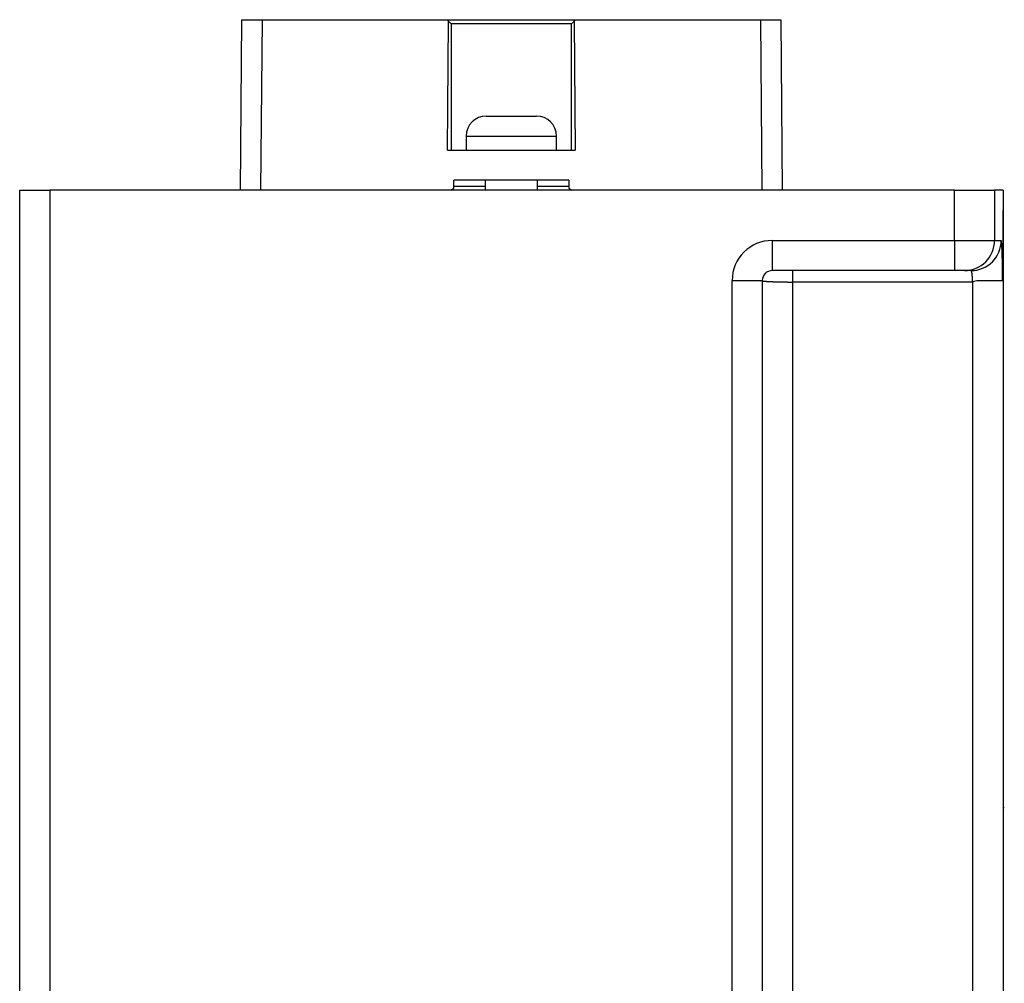
# Model space of a CAD drawing. Extents: x 120 to 738, y 31 to 610.
# Drawn here: x 337 to 386, y 472 to 520 of the extents above; entities that cross this region are included whole.
import ezdxf

# ---------------------------------------------------------------- set-up
doc = ezdxf.new("R2010")
doc.units = 0
doc.header["$MEASUREMENT"] = 0
doc.layers.get('0').update_dxf_attribs({"linetype": 'CONTINUOUS'})

msp = doc.modelspace()

# ---------------------------------------------------------------- linework, layer by layer
at = {"color": 7, "linetype": 'Continuous'}
for p, q in [((347.66, 511.975), (347.734, 520.475)), ((347.734, 520.475), (348.734, 520.475)), ((348.734, 520.475), (348.66, 511.975)), ((348.734, 520.475), (357.96, 520.475)), ((357.96, 520.475), (358.033, 520.401)), ((357.96, 520.475), (364.36, 520.475)), ((357.977, 513.975), (358.033, 520.401)), ((358.16, 520.275), (358.033, 520.401)), ((358.16, 520.275), (358.16, 513.975)), ((364.16, 520.275), (358.16, 520.275)), ((364.16, 520.275), (364.286, 520.401)), ((364.16, 513.975), (364.16, 520.275)), ((364.36, 520.475), (364.286, 520.401)), ((364.286, 520.401), (364.342, 513.975)), ((364.36, 520.475), (373.585, 520.475)), ((373.66, 511.975), (373.585, 520.475)), ((373.585, 520.475), (374.585, 520.475)), ((374.585, 520.475), (374.66, 511.975)), ((359.91, 515.675), (362.41, 515.675)), ((358.91, 514.675), (358.91, 513.975)), ((363.41, 513.975), (363.41, 514.675)), ((357.977, 513.975), (364.342, 513.975)), ((364.022, 512.475), (358.297, 512.475)), ((358.297, 512.079), (358.297, 512.475)), ((359.86, 512.475), (359.86, 511.975)), ((362.46, 511.975), (362.46, 512.475)), ((364.022, 512.475), (364.022, 512.079)), ((336.66, 421.975), (336.66, 511.975)), ((336.66, 511.975), (338.16, 511.975)), ((338.16, 511.975), (338.16, 421.975)), ((383.237, 511.975), (338.16, 511.975)), ((358.149, 511.975), (358.297, 512.079)), ((358.297, 512.175), (359.86, 512.175)), ((362.46, 512.175), (364.053, 512.175)), ((364.022, 512.079), (364.17, 511.975)), ((383.237, 509.475), (383.237, 511.975)), ((383.237, 511.975), (385.236, 511.975)), ((385.236, 511.975), (385.236, 509.475)), ((385.66, 511.975), (385.236, 511.975)), ((385.66, 511.975), (385.64, 507.975)), ((385.66, 511.975), (385.66, 507.975)), ((374.16, 509.475), (383.237, 509.475)), ((374.16, 509.475), (374.16, 507.975)), ((383.237, 509.475), (385.236, 509.475)), ((383.237, 509.475), (383.237, 507.975)), ((385.236, 509.475), (385.565, 509.475)), ((383.237, 507.975), (374.16, 507.975)), ((375.16, 507.975), (375.16, 507.405)), ((383.737, 507.975), (383.237, 507.975)), ((384.066, 507.975), (383.737, 507.975)), ((385.638, 507.46), (385.64, 507.975)), ((385.66, 507.975), (385.64, 507.975)), ((385.66, 507.975), (385.66, 421.975)), ((385.66, 507.975), (385.66, 507.46)), ((372.16, 422.079), (372.16, 507.475)), ((372.16, 507.475), (373.66, 507.475)), ((373.66, 507.475), (373.66, 443.579)), ((384.135, 507.405), (375.16, 507.405)), ((375.16, 507.405), (375.16, 443.371)), ((384.16, 421.975), (384.16, 507.391)), ((385.66, 507.46), (384.347, 507.46)), ((385.722, 481.202), (385.66, 481.202))]:
    msp.add_line(p, q, dxfattribs=at)
at = {"color": 8, "linetype": 'Continuous'}
msp.add_line((358.91, 514.675), (363.41, 514.675), dxfattribs=at)
at = {"color": 7, "linetype": 'Continuous', "flags": 128}
for points in [[(384.16, 507.391), (384.142, 507.402), (384.135, 507.405)], [(384.347, 507.46), (384.21, 507.436), (384.165, 507.422), (384.158, 507.418), (384.151, 507.413), (384.149, 507.41), (384.148, 507.406), (384.148, 507.403), (384.149, 507.4), (384.154, 507.396), (384.16, 507.391)]]:
    msp.add_lwpolyline(points, dxfattribs=at)
at = {"color": 7, "linetype": 'Continuous'}
for points in [[(385.635, 507.46, 0), (385.635, 507.485, 0), (385.635, 507.509, 0), (385.635, 507.534, 0), (385.635, 507.559, 0), (385.635, 507.583, 0), (385.635, 507.608, 0), (385.635, 507.633, 0), (385.635, 507.657, 0), (385.635, 507.682, 0), (385.635, 507.706, 0), (385.635, 507.731, 0), (385.634, 507.755, 0), (385.634, 507.78, 0), (385.634, 507.804, 0), (385.634, 507.828, 0), (385.634, 507.852, 0), (385.634, 507.877, 0), (385.634, 507.901, 0), (385.633, 507.925, 0), (385.633, 507.949, 0), (385.633, 507.973, 0), (385.633, 507.996, 0), (385.633, 508.02, 0), (385.632, 508.044, 0), (385.632, 508.068, 0), (385.632, 508.091, 0), (385.632, 508.114, 0), (385.631, 508.138, 0), (385.631, 508.161, 0), (385.631, 508.184, 0), (385.63, 508.207, 0), (385.63, 508.23, 0), (385.63, 508.253, 0), (385.629, 508.275, 0), (385.629, 508.298, 0), (385.629, 508.32, 0), (385.628, 508.343, 0), (385.628, 508.365, 0), (385.627, 508.387, 0), (385.627, 508.409, 0), (385.627, 508.43, 0), (385.626, 508.452, 0), (385.626, 508.473, 0), (385.625, 508.495, 0), (385.625, 508.516, 0), (385.625, 508.537, 0), (385.624, 508.558, 0), (385.624, 508.578, 0), (385.623, 508.599, 0), (385.623, 508.619, 0), (385.622, 508.639, 0), (385.622, 508.659, 0), (385.621, 508.679, 0), (385.621, 508.698, 0), (385.62, 508.718, 0), (385.62, 508.737, 0), (385.619, 508.756, 0), (385.618, 508.775, 0), (385.618, 508.794, 0), (385.617, 508.812, 0), (385.617, 508.83, 0), (385.616, 508.848, 0), (385.616, 508.866, 0), (385.615, 508.884, 0), (385.614, 508.901, 0), (385.614, 508.918, 0), (385.613, 508.935, 0), (385.612, 508.952, 0), (385.612, 508.968, 0), (385.611, 508.985, 0), (385.61, 509.001, 0), (385.61, 509.017, 0), (385.609, 509.032, 0), (385.608, 509.048, 0), (385.608, 509.063, 0), (385.607, 509.078, 0), (385.606, 509.092, 0), (385.606, 509.107, 0), (385.605, 509.121, 0), (385.604, 509.135, 0), (385.604, 509.148, 0), (385.603, 509.162, 0), (385.602, 509.175, 0), (385.601, 509.187, 0), (385.601, 509.2, 0), (385.6, 509.212, 0), (385.599, 509.224, 0), (385.598, 509.236, 0), (385.598, 509.248, 0), (385.597, 509.259, 0), (385.596, 509.27, 0), (385.595, 509.281, 0), (385.595, 509.291, 0), (385.594, 509.301, 0), (385.593, 509.311, 0), (385.592, 509.321, 0), (385.591, 509.33, 0), (385.591, 509.339, 0), (385.59, 509.348, 0), (385.589, 509.357, 0), (385.588, 509.365, 0), (385.587, 509.373, 0), (385.587, 509.38, 0), (385.586, 509.388, 0), (385.585, 509.395, 0), (385.584, 509.401, 0), (385.583, 509.408, 0), (385.582, 509.414, 0), (385.582, 509.42, 0), (385.581, 509.426, 0), (385.58, 509.431, 0), (385.579, 509.436, 0), (385.578, 509.44, 0), (385.577, 509.445, 0), (385.576, 509.449, 0), (385.576, 509.453, 0), (385.575, 509.456, 0), (385.574, 509.459, 0), (385.573, 509.462, 0), (385.572, 509.465, 0), (385.571, 509.467, 0), (385.57, 509.469, 0), (385.57, 509.471, 0), (385.569, 509.472, 0), (385.568, 509.473, 0), (385.567, 509.474, 0), (385.566, 509.474, 0), (385.565, 509.475, 0)], [(384.135, 507.405, 0), (384.136, 507.412, 0), (384.136, 507.419, 0), (384.136, 507.425, 0), (384.136, 507.432, 0), (384.136, 507.439, 0), (384.136, 507.445, 0), (384.136, 507.452, 0), (384.136, 507.459, 0), (384.136, 507.465, 0), (384.136, 507.472, 0), (384.136, 507.479, 0), (384.136, 507.485, 0), (384.136, 507.492, 0), (384.136, 507.499, 0), (384.136, 507.505, 0), (384.136, 507.512, 0), (384.136, 507.519, 0), (384.136, 507.525, 0), (384.136, 507.532, 0), (384.136, 507.539, 0), (384.135, 507.545, 0), (384.135, 507.552, 0), (384.135, 507.558, 0), (384.135, 507.565, 0), (384.135, 507.572, 0), (384.135, 507.578, 0), (384.134, 507.585, 0), (384.134, 507.591, 0), (384.134, 507.598, 0), (384.134, 507.604, 0), (384.133, 507.611, 0), (384.133, 507.617, 0), (384.133, 507.623, 0), (384.133, 507.63, 0), (384.132, 507.636, 0), (384.132, 507.642, 0), (384.132, 507.649, 0), (384.131, 507.655, 0), (384.131, 507.661, 0), (384.131, 507.667, 0), (384.13, 507.673, 0), (384.13, 507.68, 0), (384.13, 507.686, 0), (384.129, 507.692, 0), (384.129, 507.698, 0), (384.128, 507.704, 0), (384.128, 507.709, 0), (384.127, 507.715, 0), (384.127, 507.721, 0), (384.127, 507.727, 0), (384.126, 507.733, 0), (384.126, 507.738, 0), (384.125, 507.744, 0), (384.125, 507.75, 0), (384.124, 507.755, 0), (384.124, 507.761, 0), (384.123, 507.766, 0), (384.122, 507.772, 0), (384.122, 507.777, 0), (384.121, 507.782, 0), (384.121, 507.787, 0), (384.12, 507.793, 0), (384.12, 507.798, 0), (384.119, 507.803, 0), (384.118, 507.808, 0), (384.118, 507.813, 0), (384.117, 507.818, 0), (384.116, 507.822, 0), (384.116, 507.827, 0), (384.115, 507.832, 0), (384.114, 507.837, 0), (384.114, 507.841, 0), (384.113, 507.846, 0), (384.112, 507.85, 0), (384.112, 507.854, 0), (384.111, 507.859, 0), (384.11, 507.863, 0), (384.109, 507.867, 0), (384.109, 507.871, 0), (384.108, 507.875, 0), (384.107, 507.879, 0), (384.107, 507.883, 0), (384.106, 507.887, 0), (384.105, 507.891, 0), (384.104, 507.894, 0), (384.103, 507.898, 0), (384.103, 507.901, 0), (384.102, 507.905, 0), (384.101, 507.908, 0), (384.1, 507.912, 0), (384.099, 507.915, 0), (384.099, 507.918, 0), (384.098, 507.921, 0), (384.097, 507.924, 0), (384.096, 507.927, 0), (384.095, 507.93, 0), (384.094, 507.932, 0), (384.093, 507.935, 0), (384.093, 507.938, 0), (384.092, 507.94, 0), (384.091, 507.942, 0), (384.09, 507.945, 0), (384.089, 507.947, 0), (384.088, 507.949, 0), (384.087, 507.951, 0), (384.086, 507.953, 0), (384.086, 507.955, 0), (384.085, 507.957, 0), (384.084, 507.959, 0), (384.083, 507.96, 0), (384.082, 507.962, 0), (384.081, 507.963, 0), (384.08, 507.965, 0), (384.079, 507.966, 0), (384.078, 507.967, 0), (384.077, 507.968, 0), (384.076, 507.969, 0), (384.076, 507.97, 0), (384.075, 507.971, 0), (384.074, 507.972, 0), (384.073, 507.972, 0), (384.072, 507.973, 0), (384.071, 507.973, 0), (384.07, 507.974, 0), (384.069, 507.974, 0), (384.068, 507.974, 0), (384.067, 507.975, 0), (384.066, 507.975, 0)], [(373.66, 507.475, 0), (373.66, 507.474, 0), (373.66, 507.473, 0), (373.661, 507.472, 0), (373.661, 507.471, 0), (373.662, 507.47, 0), (373.664, 507.47, 0), (373.665, 507.469, 0), (373.667, 507.468, 0), (373.669, 507.467, 0), (373.671, 507.466, 0), (373.673, 507.465, 0), (373.676, 507.464, 0), (373.679, 507.464, 0), (373.682, 507.463, 0), (373.685, 507.462, 0), (373.688, 507.461, 0), (373.692, 507.46, 0), (373.696, 507.459, 0), (373.7, 507.459, 0), (373.705, 507.458, 0), (373.709, 507.457, 0), (373.714, 507.456, 0), (373.719, 507.455, 0), (373.724, 507.455, 0), (373.73, 507.454, 0), (373.735, 507.453, 0), (373.741, 507.452, 0), (373.747, 507.451, 0), (373.754, 507.451, 0), (373.76, 507.45, 0), (373.767, 507.449, 0), (373.774, 507.448, 0), (373.781, 507.447, 0), (373.788, 507.447, 0), (373.796, 507.446, 0), (373.804, 507.445, 0), (373.812, 507.444, 0), (373.82, 507.444, 0), (373.828, 507.443, 0), (373.837, 507.442, 0), (373.846, 507.441, 0), (373.854, 507.441, 0), (373.864, 507.44, 0), (373.873, 507.439, 0), (373.883, 507.438, 0), (373.892, 507.438, 0), (373.902, 507.437, 0), (373.912, 507.436, 0), (373.923, 507.436, 0), (373.933, 507.435, 0), (373.944, 507.434, 0), (373.955, 507.433, 0), (373.966, 507.433, 0), (373.977, 507.432, 0), (373.989, 507.431, 0), (374, 507.431, 0), (374.012, 507.43, 0), (374.024, 507.429, 0), (374.036, 507.429, 0), (374.048, 507.428, 0), (374.061, 507.428, 0), (374.073, 507.427, 0), (374.086, 507.426, 0), (374.099, 507.426, 0), (374.112, 507.425, 0), (374.125, 507.425, 0), (374.139, 507.424, 0), (374.152, 507.423, 0), (374.166, 507.423, 0), (374.18, 507.422, 0), (374.194, 507.422, 0), (374.208, 507.421, 0), (374.222, 507.421, 0), (374.237, 507.42, 0), (374.251, 507.42, 0), (374.266, 507.419, 0), (374.281, 507.419, 0), (374.296, 507.418, 0), (374.311, 507.418, 0), (374.326, 507.417, 0), (374.342, 507.417, 0), (374.357, 507.416, 0), (374.373, 507.416, 0), (374.388, 507.415, 0), (374.404, 507.415, 0), (374.42, 507.414, 0), (374.436, 507.414, 0), (374.453, 507.414, 0), (374.469, 507.413, 0), (374.485, 507.413, 0), (374.502, 507.412, 0), (374.518, 507.412, 0), (374.535, 507.412, 0), (374.552, 507.411, 0), (374.569, 507.411, 0), (374.586, 507.411, 0), (374.603, 507.41, 0), (374.62, 507.41, 0), (374.637, 507.41, 0), (374.654, 507.41, 0), (374.672, 507.409, 0), (374.689, 507.409, 0), (374.707, 507.409, 0), (374.724, 507.408, 0), (374.742, 507.408, 0), (374.76, 507.408, 0), (374.777, 507.408, 0), (374.795, 507.408, 0), (374.813, 507.407, 0), (374.831, 507.407, 0), (374.849, 507.407, 0), (374.867, 507.407, 0), (374.885, 507.407, 0), (374.903, 507.407, 0), (374.921, 507.406, 0), (374.94, 507.406, 0), (374.958, 507.406, 0), (374.976, 507.406, 0), (374.994, 507.406, 0), (375.013, 507.406, 0), (375.031, 507.406, 0), (375.049, 507.406, 0), (375.068, 507.406, 0), (375.086, 507.406, 0), (375.104, 507.406, 0), (375.123, 507.406, 0), (375.141, 507.405, 0), (375.16, 507.405, 0)]]:
    msp.add_polyline3d(points, dxfattribs=at)
for centre, radius, start, end in [((359.91, 514.675), 1, 90, 180), ((362.41, 514.675), 1, 0, 90), ((374.16, 507.475), 2, 90, 180), ((383.736, 509.474), 1.5, 270.0174, 0.0174), ((384.066, 509.474), 1.5, 270.0174, 0.0175), ((374.16, 507.475), 0.5, 90, 180)]:
    msp.add_arc(centre, radius, start, end, dxfattribs=at)

doc.saveas('drawing.dxf')
